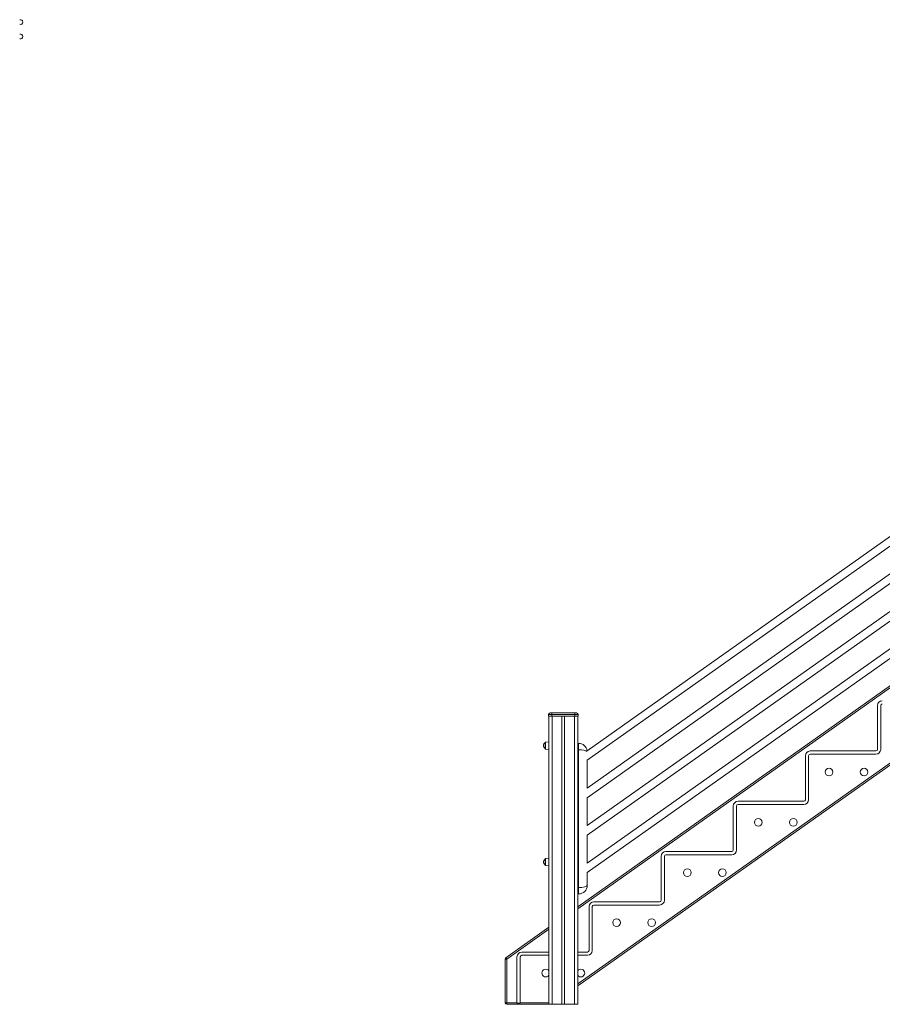
# Model space of a CAD drawing. Units: millimetres. Extents: x -13203 to 16224, y -6892 to 2195.
# Drawn here: x 1678 to 4370, y -977 to 2098 of the extents above; entities that cross this region are included whole.
import ezdxf

# ---------------------------------------------------------------- set-up
doc = ezdxf.new("R2010")
doc.units = ezdxf.units.MM

msp = doc.modelspace()

# ---------------------------------------------------------------- linework, layer by layer
at = {"color": 7, "linetype": 'Continuous', "lineweight": 15}
for p, q in [((4781.8, 759.3), (3448.8, -184.6)), ((3449.2, -214.4), (4781.8, 729.3)), ((4781.8, 642.3), (3449.2, -301.4)), ((3449.2, -331.4), (4781.8, 612.3)), ((4781.8, 525.3), (3449.2, -418.4)), ((3449.2, -448.4), (4781.8, 495.3)), ((4781.8, 408.3), (3449.2, -535.4)), ((3449.2, -565.4), (4781.8, 378.3)), ((3419.3, -672.4), (4752.9, 272.5)), ((4807.7, 62.8), (3419.3, -919.2)), ((4354.8, -43.6), (4354.8, -180.6)), ((4364.8, -43.6), (4364.8, -180.6)), ((3328.3, -71.6), (3328.3, -76.6)), ((3338.3, -71.6), (3328.3, -71.6)), ((3328.3, -76.6), (3338.3, -76.6)), ((3329.3, -76.6), (3329.3, -976.6)), ((3333.3, -66.6), (3338.3, -66.6)), ((3338.3, -71.6), (3338.3, -66.6)), ((3338.3, -66.6), (3410.3, -66.6)), ((3338.3, -71.6), (3338.3, -76.6)), ((3410.3, -71.6), (3338.3, -71.6)), ((3338.3, -76.6), (3410.3, -76.6)), ((3339.3, -76.6), (3339.3, -976.6)), ((3370.3, -76.6), (3370.3, -976.6)), ((3378.3, -76.6), (3378.3, -976.6)), ((3409.3, -76.6), (3409.3, -976.6)), ((3410.3, -71.6), (3410.3, -66.6)), ((3410.3, -66.6), (3415.3, -66.6)), ((3410.3, -71.6), (3410.3, -76.6)), ((3420.3, -71.6), (3410.3, -71.6)), ((3410.3, -76.6), (3420.3, -76.6)), ((3419.3, -76.6), (3419.3, -976.6)), ((3420.3, -71.6), (3420.3, -76.6)), ((3317.3, -168.7), (3317.3, -159.8)), ((3317.3, -177.6), (3317.3, -168.7)), ((3329.3, -156.7), (3319.1, -157.8)), ((3319.1, -179.6), (3329.3, -180.7)), ((3419.3, -162), (3422.2, -162)), ((3422.2, -182), (3422.2, -162)), ((3422.2, -612), (3422.2, -182)), ((3449.2, -214.4), (3449.2, -301.4)), ((4129.8, -200.6), (4129.8, -337.6)), ((4139.8, -200.6), (4139.8, -337.6)), ((4349.8, -185.6), (4144.8, -185.6)), ((4349.8, -195.6), (4144.8, -195.6)), ((3449.2, -331.4), (3449.2, -418.4)), ((3904.8, -357.6), (3904.8, -494.6)), ((3914.8, -357.6), (3914.8, -494.6)), ((4124.8, -342.6), (3919.8, -342.6)), ((4124.8, -352.6), (3919.8, -352.6)), ((3449.2, -448.4), (3449.2, -535.4)), ((3329.3, -520.2), (3319.1, -521.3)), ((3679.8, -514.6), (3679.8, -651.6)), ((3689.8, -514.6), (3689.8, -651.6)), ((3899.8, -499.6), (3694.8, -499.6)), ((3899.8, -509.6), (3694.8, -509.6)), ((3317.3, -532.2), (3317.3, -523.2)), ((3317.3, -541.1), (3317.3, -532.2)), ((3319.1, -543.1), (3329.3, -544.2)), ((3449.2, -565.4), (3449.2, -605)), ((3422.2, -632), (3422.2, -612)), ((3419.3, -632), (3422.2, -632)), ((3454.8, -671.6), (3454.8, -808.6)), ((3464.8, -671.6), (3464.8, -808.6)), ((3674.8, -656.6), (3469.8, -656.6)), ((3674.8, -666.6), (3469.8, -666.6)), ((3195.2, -831.2), (3329.3, -736.2)), ((3229.9, -828.6), (3229.9, -971.6)), ((3239.9, -828.6), (3239.9, -971.6)), ((3329.3, -813.6), (3244.9, -813.6)), ((3329.3, -823.6), (3244.9, -823.6)), ((3449.8, -813.6), (3419.3, -813.6)), ((3449.8, -823.6), (3419.3, -823.6)), ((3198.1, -835.3), (3193.1, -835.3)), ((3193.1, -971.6), (3193.1, -835.3)), ((3198.1, -835.3), (3198.1, -971.6)), ((3198.1, -971.6), (3193.1, -971.6)), ((3198.1, -971.6), (3198.1, -976.6)), ((3198.1, -971.6), (3229.9, -971.6)), ((3329.3, -976.6), (3198.1, -976.6)), ((3229.9, -971.6), (3229.9, -973.1)), ((3239.9, -973.1), (3229.9, -973.1)), ((3239.9, -971.6), (3239.9, -973.1)), ((3329.3, -976.6), (3339.3, -976.6)), ((3339.3, -976.6), (3370.3, -976.6)), ((3370.3, -976.6), (3378.3, -976.6)), ((3378.3, -976.6), (3409.3, -976.6)), ((3409.3, -976.6), (3419.3, -976.6))]:
    msp.add_line(p, q, dxfattribs=at)
at = {"color": 8, "linetype": 'Continuous', "lineweight": 15}
for p, q in [((4755.8, 268.4), (3419.3, -678.6)), ((3419.3, -913.1), (4804.8, 66.9)), ((3319.1, -157.8), (3319.1, -179.6)), ((3419.3, -182), (3422.2, -182)), ((3319.1, -521.3), (3319.1, -543.1)), ((3419.3, -612), (3422.2, -612)), ((3329.3, -742.3), (3198.1, -835.3)), ((3239.9, -971.6), (3329.3, -971.6))]:
    msp.add_line(p, q, dxfattribs=at)
at = {"color": 7, "linetype": 'Continuous', "lineweight": 15, "flags": 128}
msp.add_lwpolyline([(3198.1, -835.3), (3197.6, -834.5), (3197, -833.7), (3196.5, -833), (3196.1, -832.4), (3195.7, -831.9), (3195.4, -831.5), (3195.3, -831.3), (3195.2, -831.2)], dxfattribs=at)
at = {"color": 7, "linetype": 'Continuous', "lineweight": 15}
for centre in [(4203.6, -251.4), (4313.1, -251.4), (3982.8, -408.4), (4092.3, -408.4), (3761.5, -565.4), (3871, -565.4), (3540.6, -721.6), (3650.1, -721.6)]:
    msp.add_circle(centre, 12, dxfattribs=at)
for centre, radius, start, end in [((1680.7, 2090.5), 7.45, 0, 110.016), ((1680.7, 2090.5), 7.45, 249.984, 0), ((1680.7, 2045.6), 7.45, 0, 110.016), ((1680.7, 2045.6), 7.45, 249.984, 0), ((4369.8, -43.6), 15, 90, 180), ((4369.8, -43.6), 5, 90, 180), ((3333.3, -71.6), 5, 90, 180), ((3415.3, -71.6), 5, 0, 90), ((3322.8, -168.7), 10.5, 121.5536, 238.4464), ((3319.3, -159.8), 2, 96, 180), ((3319.3, -177.6), 2, 180, 264), ((3422.2, -189), 27, 9.2689, 90), ((4349.8, -180.6), 5, 270, 0), ((4349.8, -180.6), 15, 270, 0), ((4144.8, -200.6), 15, 90, 180), ((4144.8, -200.6), 5, 90, 180), ((4124.8, -337.6), 5, 270, 0), ((4124.8, -337.6), 15, 270, 0), ((3919.8, -357.6), 15, 90, 180), ((3919.8, -357.6), 5, 90, 180), ((3319.3, -523.2), 2, 96, 180), ((3694.8, -514.6), 15, 90, 180), ((3694.8, -514.6), 5, 90, 180), ((3899.8, -494.6), 5, 270, 0), ((3899.8, -494.6), 15, 270, 0), ((3322.8, -532.2), 10.5, 121.5536, 238.4464), ((3319.3, -541.1), 2, 180, 264), ((3422.2, -605), 27, 270, 0), ((3469.8, -671.6), 15, 90, 180), ((3469.8, -671.6), 5, 90, 180), ((3674.8, -651.6), 5, 270, 0), ((3674.8, -651.6), 15, 270, 0), ((3244.9, -828.6), 15, 90, 180), ((3244.9, -828.6), 5, 90, 180), ((3449.8, -808.6), 5, 270, 0), ((3449.8, -808.6), 15, 270, 0), ((3198.1, -835.3), 5, 125.3198, 180), ((3319.6, -879), 12, 35.6435, 324.3565), ((3429.1, -879), 12, 0, 144.3253), ((3429.1, -879), 12, 215.6747, 0), ((3198.1, -971.6), 5, 180, 270)]:
    msp.add_arc(centre, radius, start, end, dxfattribs=at)
at = {"color": 8, "linetype": 'Continuous', "lineweight": 15}
msp.add_ellipse((3422.2, -189), major_axis=(27, 0), ratio=0.259259, start_param=0.270018, end_param=1.570796, dxfattribs=at)
at = {"color": 7, "linetype": 'Continuous', "lineweight": 15}
msp.add_ellipse((3422.2, -605), major_axis=(27, 0), ratio=0.259259, start_param=4.712389, end_param=6.283185, dxfattribs=at)

doc.saveas('drawing.dxf')
